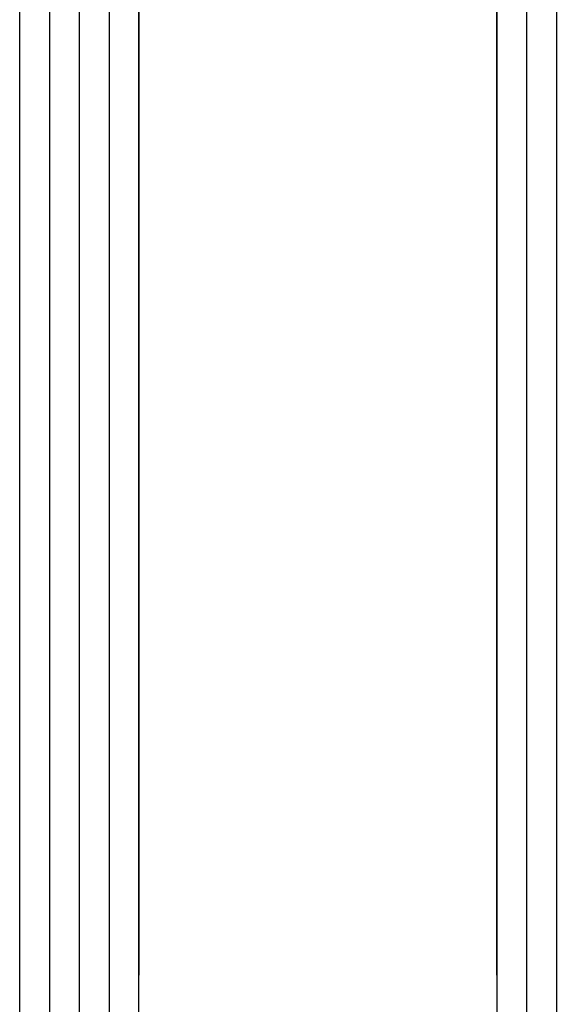
# Model space of a CAD drawing. Units: millimetres. Extents: x 2641 to 17082, y -4522 to 6016.
# Drawn here: x 3828 to 3846, y 1517 to 1550 of the extents above; entities that cross this region are included whole.
import ezdxf

# ---------------------------------------------------------------- set-up
doc = ezdxf.new("R2010")
doc.units = ezdxf.units.MM
for name, color, linetype in [('GLAS_G0', 7, 'Continuous'), ('GLAS_G2', 7, 'Continuous'), ('GLAS_L1', 7, 'Continuous'), ('HATCH_GLAS', 7, 'Continuous')]:
    doc.layers.add(name, color=color, linetype=linetype)

# ---------------------------------------------------------------- blocks, each defined once
blk = doc.blocks.new('okno trojsklo')
at = {"layer": 'GLAS_G0', "color": 7}
for p, q in [((738.024, 585.346), (738.024, 702.268)), ((742.024, 702.268), (742.024, 642.268))]:
    blk.add_line(p, q, dxfattribs=at)
at = {"layer": 'GLAS_G2', "color": 7}
blk.add_line((754.024, 642.268), (754.024, 702.268), dxfattribs=at)
at = {"layer": 'GLAS_L1', "color": 7}
for p, q in [((742.024, 585.346), (742.024, 695.268)), ((754.024, 695.268), (754.024, 585.346))]:
    blk.add_line(p, q, dxfattribs=at)
at = {"layer": 'HATCH_GLAS', "color": 7, "linetype": 'Continuous'}
for p, q in [((739.024, 702.268), (739.024, 585.346)), ((740.024, 702.268), (740.024, 585.346)), ((741.024, 702.268), (741.024, 585.346)), ((755.024, 702.268), (755.024, 585.346)), ((756.024, 702.268), (756.024, 585.346))]:
    blk.add_line(p, q, dxfattribs=at)

msp = doc.modelspace()

# ---------------------------------------------------------------- block references
msp.add_blockref('okno trojsklo', (3090.268, 875.879))

doc.saveas('drawing.dxf')
